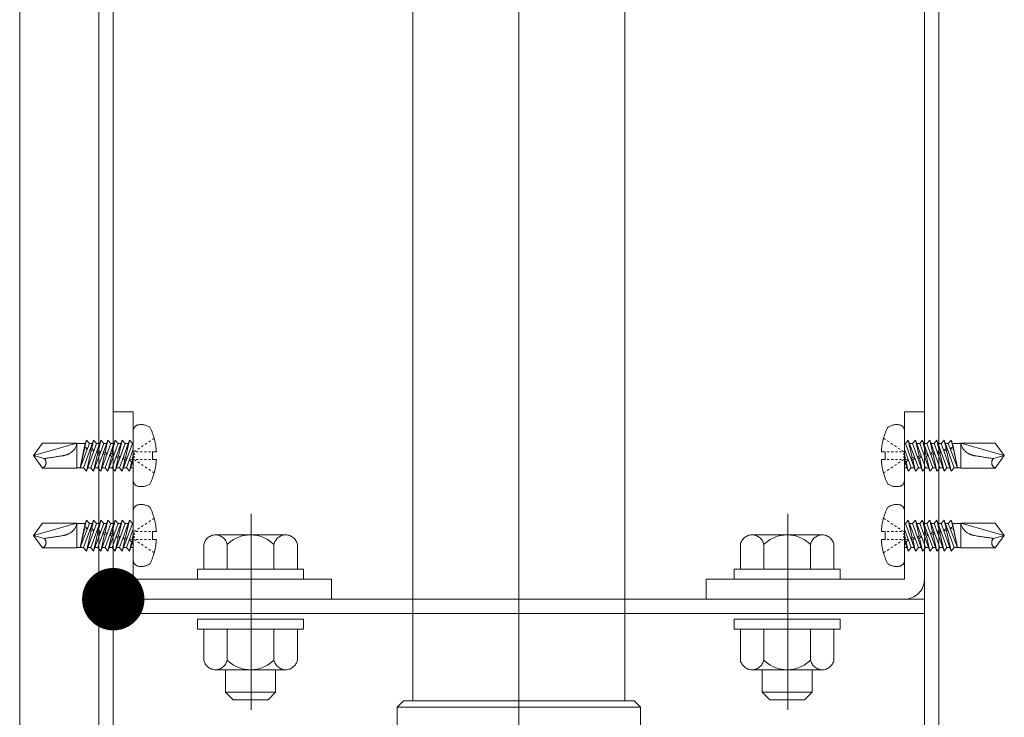
# Model space of a CAD drawing. Units: millimetres. Extents: x -801 to 807, y -554 to 554.
# Drawn here: x 294 to 325, y 384 to 406 of the extents above; entities that cross this region are included whole.
import ezdxf

# ---------------------------------------------------------------- set-up
doc = ezdxf.new("R2010")
doc.units = ezdxf.units.MM
doc.header["$LTSCALE"] = 5
for name, pattern in [('JWW_CENTERX2', [27.093333, 22.013333, -1.693333, 1.693333, -1.693333]), ('JWW_DASHED3', [3.386667, 2.54, -0.846667]), ('JWW_DASHEDX2', [27.093333, 25.4, -1.693333])]:
    doc.linetypes.add(name, pattern=pattern)
for name, color, linetype in [('1', 7, 'Continuous'), ('CENTER', 7, 'Continuous'), ('shade', 7, 'Continuous'), ('製品', 7, 'Continuous')]:
    doc.layers.add(name, color=color, linetype=linetype)

msp = doc.modelspace()

# ---------------------------------------------------------------- linework, layer by layer
at = {"color": 6, "linetype": 'JWW_CENTERX2', "lineweight": 9}
for p, q in [((301.027, 390.484), (301.027, 384.198)), ((318.227, 390.484), (318.227, 384.198))]:
    msp.add_line(p, q, dxfattribs=at)
at = {"layer": '1', "color": 7, "linetype": 'Continuous', "lineweight": 5}
for p, q in [((306.207, 417.286), (306.207, 384.486)), ((313.007, 417.286), (313.007, 384.486)), ((305.907, 384.486), (305.707, 384.286)), ((305.907, 384.486), (313.307, 384.486)), ((313.307, 384.486), (313.507, 384.286)), ((305.707, 384.286), (313.507, 384.286)), ((305.707, 384.286), (305.707, 380.386)), ((313.507, 384.286), (313.507, 380.386))]:
    msp.add_line(p, q, dxfattribs=at)
at = {"layer": 'CENTER', "color": 5, "linetype": 'JWW_CENTERX2', "lineweight": 5}
msp.add_line((293.607, 192.466), (293.607, 483.063), dxfattribs=at)
at = {"layer": 'CENTER', "color": 7, "linetype": 'JWW_CENTERX2', "lineweight": 13}
msp.add_line((309.607, 417.286), (309.607, 336.346), dxfattribs=at)
at = {"layer": 'DEFPOINTS', "color": 1, "linetype": 'Continuous', "lineweight": 5, "const_width": 1}
msp.add_lwpolyline([(297.107, 387.746, 0.414214), (296.607, 388.246, 0.414214), (296.107, 387.746, 0.414214), (296.607, 387.246, 0.414214)], format="xyb", close=True, dxfattribs=at)
at = {"layer": 'shade', "color": 6, "linetype": 'JWW_DASHEDX2', "lineweight": 15}
for p, q in [((296.147, 483.063), (296.147, 192.466)), ((296.607, 483.063), (296.607, 192.466)), ((322.607, 483.063), (322.607, 192.466)), ((323.067, 483.063), (323.067, 192.466)), ((296.607, 388.386), (296.607, 393.746)), ((296.607, 393.746), (297.247, 393.746)), ((297.247, 393.746), (297.247, 388.386)), ((322.607, 393.746), (321.967, 393.746)), ((321.967, 393.746), (321.967, 388.386)), ((322.607, 388.386), (322.607, 393.746)), ((299.881, 389.806), (302.133, 389.806)), ((319.333, 389.806), (317.081, 389.806)), ((299.507, 388.706), (299.507, 389.494)), ((300.257, 388.706), (300.257, 389.494)), ((301.758, 388.706), (301.758, 389.494)), ((302.507, 388.706), (302.507, 389.494)), ((316.707, 388.706), (316.707, 389.494)), ((317.457, 388.706), (317.457, 389.494)), ((318.958, 388.706), (318.958, 389.494)), ((319.707, 388.706), (319.707, 389.494)), ((299.307, 388.386), (299.307, 388.706)), ((299.307, 388.706), (302.707, 388.706)), ((302.507, 388.706), (299.507, 388.706)), ((301.807, 388.706), (300.207, 388.706)), ((302.707, 388.706), (302.707, 388.386)), ((316.507, 388.706), (316.507, 388.386)), ((319.907, 388.706), (316.507, 388.706)), ((316.707, 388.706), (319.707, 388.706)), ((317.407, 388.706), (319.007, 388.706)), ((319.907, 388.386), (319.907, 388.706)), ((303.607, 388.386), (297.247, 388.386)), ((302.707, 388.386), (299.307, 388.386)), ((303.607, 387.746), (303.607, 388.386)), ((315.607, 387.746), (315.607, 388.386)), ((315.607, 388.386), (321.967, 388.386)), ((316.507, 388.386), (319.907, 388.386)), ((322.607, 387.746), (296.607, 387.746)), ((303.607, 387.746), (297.247, 387.746)), ((315.607, 387.746), (321.967, 387.746)), ((322.607, 387.286), (296.607, 387.286)), ((299.307, 386.786), (299.307, 387.106)), ((299.307, 387.106), (302.707, 387.106)), ((302.707, 387.106), (302.707, 386.786)), ((316.507, 387.106), (316.507, 386.786)), ((319.907, 387.106), (316.507, 387.106)), ((319.907, 386.786), (319.907, 387.106)), ((302.707, 386.786), (299.307, 386.786)), ((299.507, 386.786), (299.507, 385.797)), ((299.507, 386.786), (302.507, 386.786)), ((300.257, 386.786), (300.257, 385.797)), ((301.758, 386.786), (301.758, 385.797)), ((302.507, 386.786), (302.507, 385.797)), ((316.507, 386.786), (319.907, 386.786)), ((316.707, 386.786), (316.707, 385.797)), ((319.707, 386.786), (316.707, 386.786)), ((317.457, 386.786), (317.457, 385.797)), ((318.958, 386.786), (318.958, 385.797)), ((319.707, 386.786), (319.707, 385.797)), ((302.133, 385.486), (299.881, 385.486)), ((300.207, 385.486), (300.207, 384.766)), ((301.807, 385.486), (301.807, 384.766)), ((317.081, 385.486), (319.333, 385.486)), ((317.407, 385.486), (317.407, 384.766)), ((319.007, 385.486), (319.007, 384.766)), ((300.207, 384.766), (300.447, 384.526)), ((301.807, 384.766), (300.207, 384.766)), ((301.807, 384.766), (301.567, 384.526)), ((317.407, 384.766), (317.647, 384.526)), ((317.407, 384.766), (319.007, 384.766)), ((319.007, 384.766), (318.767, 384.526)), ((301.567, 384.526), (300.447, 384.526)), ((317.647, 384.526), (318.767, 384.526))]:
    msp.add_line(p, q, dxfattribs=at)
for centre, radius, start, end in [((299.882, 389.425), 0.381, 10.5295, 169.4705), ((301.007, 388.746), 1.06, 44.9218, 135.0782), ((302.133, 389.425), 0.381, 10.5295, 169.4705), ((317.082, 389.425), 0.381, 10.5295, 169.4705), ((318.207, 388.746), 1.06, 44.9218, 135.0782), ((319.333, 389.425), 0.381, 10.5295, 169.4705), ((297.247, 388.386), 0.64, 180, 270), ((321.967, 388.386), 0.64, 270, 0), ((299.882, 385.867), 0.381, 190.5295, 349.4705), ((301.007, 386.546), 1.06, 224.9218, 315.0782), ((302.133, 385.867), 0.381, 190.5295, 349.4705), ((317.082, 385.867), 0.381, 190.5295, 349.4705), ((318.207, 386.546), 1.06, 224.9218, 315.0782), ((319.333, 385.867), 0.381, 190.5295, 349.4705)]:
    msp.add_arc(centre, radius, start, end, dxfattribs=at)
at = {"layer": '製品', "color": 6, "linetype": 'JWW_DASHED3', "lineweight": 5}
for p, q in [((297.247, 393.137), (297.247, 391.555)), ((321.967, 393.137), (321.967, 391.555)), ((294.336, 392.743), (294.047, 392.346)), ((295.438, 392.743), (294.047, 392.346)), ((294.336, 392.743), (295.438, 392.743)), ((295.438, 392.743), (295.438, 391.948)), ((295.708, 392.733), (295.438, 392.733)), ((295.708, 392.733), (295.542, 391.958)), ((295.842, 392.733), (295.542, 391.958)), ((295.655, 391.958), (295.978, 392.843)), ((295.678, 392.594), (295.699, 392.63)), ((295.748, 392.843), (295.698, 392.629)), ((295.699, 392.63), (295.778, 392.568)), ((295.708, 392.733), (295.748, 392.843)), ((295.748, 392.843), (295.842, 392.733)), ((296.071, 392.733), (295.748, 391.849)), ((295.938, 392.733), (295.842, 392.733)), ((295.884, 391.958), (296.207, 392.843)), ((295.978, 392.843), (295.915, 392.572)), ((295.978, 392.843), (296.071, 392.733)), ((296.3, 392.733), (295.978, 391.849)), ((296.167, 392.733), (296.071, 392.733)), ((296.114, 391.958), (296.436, 392.843)), ((296.207, 392.843), (296.131, 392.514)), ((296.207, 392.843), (296.3, 392.733)), ((296.53, 392.733), (296.207, 391.849)), ((296.397, 392.733), (296.3, 392.733)), ((296.343, 391.958), (296.666, 392.843)), ((296.436, 392.843), (296.347, 392.456)), ((296.436, 392.843), (296.53, 392.733)), ((296.759, 392.733), (296.436, 391.849)), ((296.626, 392.733), (296.53, 392.733)), ((296.666, 392.843), (296.563, 392.398)), ((296.572, 391.958), (296.895, 392.843)), ((296.666, 392.843), (296.759, 392.733)), ((296.989, 392.733), (296.666, 391.849)), ((296.855, 392.733), (296.759, 392.733)), ((296.895, 392.843), (296.779, 392.34)), ((296.802, 391.958), (297.125, 392.843)), ((296.895, 392.843), (296.989, 392.733)), ((297.218, 392.733), (296.895, 391.849)), ((297.085, 392.733), (296.989, 392.733)), ((297.125, 392.843), (296.995, 392.283)), ((297.125, 392.843), (297.218, 392.733)), ((297.247, 392.733), (297.218, 392.733)), ((297.566, 392.665), (297.507, 392.626)), ((297.683, 392.743), (297.625, 392.704)), ((297.801, 392.822), (297.742, 392.783)), ((297.919, 392.9), (297.86, 392.861)), ((321.296, 392.9), (321.355, 392.861)), ((321.414, 392.822), (321.472, 392.783)), ((321.531, 392.743), (321.59, 392.704)), ((321.649, 392.665), (321.707, 392.626)), ((321.967, 392.733), (321.996, 392.733)), ((322.09, 392.843), (321.996, 392.733)), ((321.996, 392.733), (322.319, 391.849)), ((322.09, 392.843), (322.219, 392.283)), ((322.413, 391.958), (322.09, 392.843)), ((322.13, 392.733), (322.226, 392.733)), ((322.319, 392.843), (322.226, 392.733)), ((322.226, 392.733), (322.549, 391.849)), ((322.319, 392.843), (322.435, 392.34)), ((322.642, 391.958), (322.319, 392.843)), ((322.359, 392.733), (322.455, 392.733)), ((322.549, 392.843), (322.455, 392.733)), ((322.455, 392.733), (322.778, 391.849)), ((322.549, 392.843), (322.651, 392.398)), ((322.872, 391.958), (322.549, 392.843)), ((322.589, 392.733), (322.685, 392.733)), ((322.778, 392.843), (322.685, 392.733)), ((322.685, 392.733), (323.008, 391.849)), ((323.101, 391.958), (322.778, 392.843)), ((322.778, 392.843), (322.867, 392.456)), ((322.818, 392.733), (322.914, 392.733)), ((323.008, 392.843), (322.914, 392.733)), ((322.914, 392.733), (323.237, 391.849)), ((323.33, 391.958), (323.008, 392.843)), ((323.008, 392.843), (323.083, 392.514)), ((323.047, 392.733), (323.144, 392.733)), ((323.237, 392.843), (323.144, 392.733)), ((323.144, 392.733), (323.466, 391.849)), ((323.56, 391.958), (323.237, 392.843)), ((323.237, 392.843), (323.299, 392.572)), ((323.277, 392.733), (323.373, 392.733)), ((323.466, 392.843), (323.373, 392.733)), ((323.373, 392.733), (323.672, 391.958)), ((323.516, 392.63), (323.437, 392.568)), ((323.466, 392.843), (323.516, 392.629)), ((323.506, 392.733), (323.466, 392.843)), ((323.506, 392.733), (323.672, 391.958)), ((323.506, 392.733), (323.776, 392.733)), ((323.536, 392.594), (323.516, 392.63)), ((323.776, 392.743), (323.776, 391.948)), ((323.776, 392.743), (325.167, 392.346)), ((324.879, 392.743), (323.776, 392.743)), ((324.879, 392.743), (325.167, 392.346)), ((294.393, 392.253), (294.047, 392.346)), ((294.047, 392.346), (294.336, 391.948)), ((295.681, 392.553), (295.542, 391.958)), ((295.681, 392.552), (295.678, 392.594)), ((295.778, 392.568), (295.681, 392.552)), ((295.897, 392.495), (295.748, 391.849)), ((295.868, 392.543), (295.915, 392.572)), ((295.897, 392.495), (295.868, 392.543)), ((295.99, 392.511), (295.897, 392.495)), ((295.915, 392.572), (295.99, 392.511)), ((296.113, 392.437), (295.978, 391.849)), ((296.077, 392.487), (296.131, 392.514)), ((296.113, 392.437), (296.077, 392.487)), ((296.199, 392.455), (296.113, 392.437)), ((296.131, 392.514), (296.199, 392.455)), ((296.329, 392.379), (296.207, 391.849)), ((296.286, 392.431), (296.347, 392.456)), ((296.329, 392.379), (296.286, 392.431)), ((296.408, 392.399), (296.329, 392.379)), ((296.347, 392.456), (296.408, 392.399)), ((296.545, 392.321), (296.436, 391.849)), ((296.495, 392.375), (296.563, 392.398)), ((296.545, 392.321), (296.495, 392.375)), ((296.617, 392.343), (296.545, 392.321)), ((296.563, 392.398), (296.617, 392.343)), ((296.704, 392.319), (296.779, 392.34)), ((296.761, 392.263), (296.704, 392.319)), ((296.779, 392.34), (296.826, 392.287)), ((297.031, 391.958), (297.247, 392.55)), ((297.247, 392.38), (297.211, 392.225)), ((297.331, 392.509), (297.272, 392.47)), ((297.272, 392.42), (297.272, 392.371)), ((297.272, 392.321), (297.272, 392.271)), ((297.405, 392.47), (297.338, 392.47)), ((297.448, 392.587), (297.39, 392.548)), ((297.537, 392.47), (297.471, 392.47)), ((297.67, 392.47), (297.603, 392.47)), ((297.802, 392.47), (297.736, 392.47)), ((297.989, 392.47), (297.868, 392.47)), ((297.868, 392.47), (297.868, 392.222)), ((321.226, 392.47), (321.346, 392.47)), ((321.346, 392.47), (321.346, 392.222)), ((321.413, 392.47), (321.479, 392.47)), ((321.545, 392.47), (321.611, 392.47)), ((321.677, 392.47), (321.744, 392.47)), ((321.766, 392.587), (321.825, 392.548)), ((321.81, 392.47), (321.876, 392.47)), ((321.884, 392.509), (321.942, 392.47)), ((321.942, 392.42), (321.942, 392.371)), ((321.942, 392.321), (321.942, 392.271)), ((322.183, 391.958), (321.967, 392.55)), ((321.967, 392.38), (322.003, 392.225)), ((322.435, 392.34), (322.389, 392.287)), ((322.51, 392.319), (322.435, 392.34)), ((322.453, 392.263), (322.51, 392.319)), ((322.651, 392.398), (322.598, 392.343)), ((322.598, 392.343), (322.669, 392.321)), ((322.719, 392.375), (322.651, 392.398)), ((322.669, 392.321), (322.719, 392.375)), ((322.669, 392.321), (322.778, 391.849)), ((322.867, 392.456), (322.807, 392.399)), ((322.807, 392.399), (322.885, 392.379)), ((322.928, 392.431), (322.867, 392.456)), ((322.885, 392.379), (322.928, 392.431)), ((322.885, 392.379), (323.008, 391.849)), ((323.083, 392.514), (323.016, 392.455)), ((323.016, 392.455), (323.101, 392.437)), ((323.137, 392.487), (323.083, 392.514)), ((323.101, 392.437), (323.137, 392.487)), ((323.101, 392.437), (323.237, 391.849)), ((323.299, 392.572), (323.225, 392.511)), ((323.225, 392.511), (323.317, 392.495)), ((323.346, 392.543), (323.299, 392.572)), ((323.317, 392.495), (323.346, 392.543)), ((323.317, 392.495), (323.466, 391.849)), ((323.437, 392.568), (323.533, 392.552)), ((323.533, 392.552), (323.536, 392.594)), ((323.534, 392.553), (323.672, 391.958)), ((324.822, 392.253), (325.167, 392.346)), ((325.167, 392.346), (324.879, 391.948)), ((296.761, 392.263), (296.666, 391.849)), ((296.826, 392.287), (296.761, 392.263)), ((296.978, 392.205), (296.895, 391.849)), ((296.913, 392.263), (296.995, 392.283)), ((296.978, 392.205), (296.913, 392.263)), ((297.035, 392.231), (296.978, 392.205)), ((296.995, 392.283), (297.035, 392.231)), ((297.122, 392.207), (297.211, 392.225)), ((297.194, 392.147), (297.122, 392.207)), ((297.247, 392.185), (297.125, 391.849)), ((297.194, 392.147), (297.125, 391.849)), ((297.244, 392.175), (297.194, 392.147)), ((297.211, 392.225), (297.244, 392.175)), ((297.331, 392.183), (297.272, 392.222)), ((297.405, 392.222), (297.338, 392.222)), ((297.448, 392.104), (297.39, 392.143)), ((297.537, 392.222), (297.471, 392.222)), ((297.566, 392.026), (297.507, 392.065)), ((297.67, 392.222), (297.603, 392.222)), ((297.683, 391.948), (297.625, 391.987)), ((297.802, 392.222), (297.736, 392.222)), ((297.868, 392.222), (297.989, 392.222)), ((321.346, 392.222), (321.226, 392.222)), ((321.413, 392.222), (321.479, 392.222)), ((321.531, 391.948), (321.59, 391.987)), ((321.545, 392.222), (321.611, 392.222)), ((321.649, 392.026), (321.707, 392.065)), ((321.677, 392.222), (321.744, 392.222)), ((321.766, 392.104), (321.825, 392.143)), ((321.81, 392.222), (321.876, 392.222)), ((321.884, 392.183), (321.942, 392.222)), ((321.967, 392.185), (322.09, 391.849)), ((322.003, 392.225), (321.971, 392.175)), ((321.971, 392.175), (322.021, 392.147)), ((322.092, 392.207), (322.003, 392.225)), ((322.021, 392.147), (322.092, 392.207)), ((322.021, 392.147), (322.09, 391.849)), ((322.219, 392.283), (322.18, 392.231)), ((322.18, 392.231), (322.237, 392.205)), ((322.301, 392.263), (322.219, 392.283)), ((322.237, 392.205), (322.301, 392.263)), ((322.237, 392.205), (322.319, 391.849)), ((322.389, 392.287), (322.453, 392.263)), ((322.453, 392.263), (322.549, 391.849)), ((295.438, 391.948), (294.336, 391.948)), ((295.655, 391.958), (295.438, 391.958)), ((295.748, 391.849), (295.655, 391.958)), ((295.884, 391.958), (295.788, 391.958)), ((295.978, 391.849), (295.884, 391.958)), ((296.114, 391.958), (296.017, 391.958)), ((296.207, 391.849), (296.114, 391.958)), ((296.343, 391.958), (296.247, 391.958)), ((296.436, 391.849), (296.343, 391.958)), ((296.572, 391.958), (296.476, 391.958)), ((296.666, 391.849), (296.572, 391.958)), ((296.802, 391.958), (296.706, 391.958)), ((296.895, 391.849), (296.802, 391.958)), ((297.031, 391.958), (296.935, 391.958)), ((297.125, 391.849), (297.031, 391.958)), ((297.247, 391.958), (297.165, 391.958)), ((297.801, 391.87), (297.742, 391.909)), ((297.919, 391.792), (297.86, 391.831)), ((321.296, 391.792), (321.355, 391.831)), ((321.414, 391.87), (321.472, 391.909)), ((321.967, 391.958), (322.05, 391.958)), ((322.09, 391.849), (322.183, 391.958)), ((322.183, 391.958), (322.279, 391.958)), ((322.319, 391.849), (322.413, 391.958)), ((322.413, 391.958), (322.509, 391.958)), ((322.549, 391.849), (322.642, 391.958)), ((322.642, 391.958), (322.738, 391.958)), ((322.778, 391.849), (322.872, 391.958)), ((322.872, 391.958), (322.968, 391.958)), ((323.008, 391.849), (323.101, 391.958)), ((323.101, 391.958), (323.197, 391.958)), ((323.237, 391.849), (323.33, 391.958)), ((323.33, 391.958), (323.427, 391.958)), ((323.466, 391.849), (323.56, 391.958)), ((323.56, 391.958), (323.776, 391.958)), ((323.776, 391.948), (324.879, 391.948)), ((297.247, 390.577), (297.247, 388.995)), ((321.967, 390.577), (321.967, 388.995)), ((294.336, 390.183), (294.047, 389.786)), ((295.438, 390.183), (294.047, 389.786)), ((294.336, 390.183), (295.438, 390.183)), ((295.438, 390.183), (295.438, 389.388)), ((295.708, 390.173), (295.438, 390.173)), ((295.708, 390.173), (295.542, 389.398)), ((295.842, 390.173), (295.542, 389.398)), ((295.655, 389.398), (295.978, 390.283)), ((295.748, 390.283), (295.698, 390.069)), ((295.708, 390.173), (295.748, 390.283)), ((295.748, 390.283), (295.842, 390.173)), ((296.071, 390.173), (295.748, 389.289)), ((295.938, 390.173), (295.842, 390.173)), ((295.884, 389.398), (296.207, 390.283)), ((295.978, 390.283), (295.915, 390.012)), ((295.978, 390.283), (296.071, 390.173)), ((296.3, 390.173), (295.978, 389.289)), ((296.167, 390.173), (296.071, 390.173)), ((296.114, 389.398), (296.436, 390.283)), ((296.207, 390.283), (296.131, 389.954)), ((296.207, 390.283), (296.3, 390.173)), ((296.53, 390.173), (296.207, 389.289)), ((296.397, 390.173), (296.3, 390.173)), ((296.343, 389.398), (296.666, 390.283)), ((296.436, 390.283), (296.347, 389.896)), ((296.436, 390.283), (296.53, 390.173)), ((296.759, 390.173), (296.436, 389.289)), ((296.626, 390.173), (296.53, 390.173)), ((296.666, 390.283), (296.563, 389.838)), ((296.572, 389.398), (296.895, 390.283)), ((296.666, 390.283), (296.759, 390.173)), ((296.989, 390.173), (296.666, 389.289)), ((296.855, 390.173), (296.759, 390.173)), ((296.895, 390.283), (296.779, 389.78)), ((296.802, 389.398), (297.125, 390.283)), ((296.895, 390.283), (296.989, 390.173)), ((297.218, 390.173), (296.895, 389.289)), ((297.085, 390.173), (296.989, 390.173)), ((297.125, 390.283), (296.995, 389.723)), ((297.125, 390.283), (297.218, 390.173)), ((297.247, 390.173), (297.218, 390.173)), ((297.566, 390.105), (297.507, 390.066)), ((297.683, 390.183), (297.625, 390.144)), ((297.801, 390.262), (297.742, 390.223)), ((297.919, 390.34), (297.86, 390.301)), ((321.296, 390.34), (321.355, 390.301)), ((321.414, 390.262), (321.472, 390.223)), ((321.531, 390.183), (321.59, 390.144)), ((321.649, 390.105), (321.707, 390.066)), ((321.967, 390.173), (321.996, 390.173)), ((322.09, 390.283), (321.996, 390.173)), ((321.996, 390.173), (322.319, 389.289)), ((322.09, 390.283), (322.219, 389.723)), ((322.413, 389.398), (322.09, 390.283)), ((322.13, 390.173), (322.226, 390.173)), ((322.319, 390.283), (322.226, 390.173)), ((322.226, 390.173), (322.549, 389.289)), ((322.319, 390.283), (322.435, 389.78)), ((322.642, 389.398), (322.319, 390.283)), ((322.359, 390.173), (322.455, 390.173)), ((322.549, 390.283), (322.455, 390.173)), ((322.455, 390.173), (322.778, 389.289)), ((322.549, 390.283), (322.651, 389.838)), ((322.872, 389.398), (322.549, 390.283)), ((322.589, 390.173), (322.685, 390.173)), ((322.778, 390.283), (322.685, 390.173)), ((322.685, 390.173), (323.008, 389.289)), ((323.101, 389.398), (322.778, 390.283)), ((322.778, 390.283), (322.867, 389.896)), ((322.818, 390.173), (322.914, 390.173)), ((323.008, 390.283), (322.914, 390.173)), ((322.914, 390.173), (323.237, 389.289)), ((323.33, 389.398), (323.008, 390.283)), ((323.008, 390.283), (323.083, 389.954)), ((323.047, 390.173), (323.144, 390.173)), ((323.237, 390.283), (323.144, 390.173)), ((323.144, 390.173), (323.466, 389.289)), ((323.56, 389.398), (323.237, 390.283)), ((323.237, 390.283), (323.299, 390.012)), ((323.277, 390.173), (323.373, 390.173)), ((323.466, 390.283), (323.373, 390.173)), ((323.373, 390.173), (323.672, 389.398)), ((323.466, 390.283), (323.516, 390.069)), ((323.506, 390.173), (323.466, 390.283)), ((323.506, 390.173), (323.672, 389.398)), ((323.506, 390.173), (323.776, 390.173)), ((323.776, 390.183), (323.776, 389.388)), ((323.776, 390.183), (325.167, 389.786)), ((324.879, 390.183), (323.776, 390.183)), ((324.879, 390.183), (325.167, 389.786)), ((294.393, 389.693), (294.047, 389.786)), ((294.047, 389.786), (294.336, 389.388)), ((295.681, 389.993), (295.542, 389.398)), ((295.678, 390.034), (295.699, 390.07)), ((295.681, 389.992), (295.678, 390.034)), ((295.778, 390.008), (295.681, 389.992)), ((295.699, 390.07), (295.778, 390.008)), ((295.897, 389.935), (295.748, 389.289)), ((295.868, 389.983), (295.915, 390.012)), ((295.897, 389.935), (295.868, 389.983)), ((295.99, 389.951), (295.897, 389.935)), ((295.915, 390.012), (295.99, 389.951)), ((296.113, 389.877), (295.978, 389.289)), ((296.077, 389.927), (296.131, 389.954)), ((296.113, 389.877), (296.077, 389.927)), ((296.199, 389.895), (296.113, 389.877)), ((296.131, 389.954), (296.199, 389.895)), ((296.329, 389.819), (296.207, 389.289)), ((296.286, 389.871), (296.347, 389.896)), ((296.329, 389.819), (296.286, 389.871)), ((296.408, 389.839), (296.329, 389.819)), ((296.347, 389.896), (296.408, 389.839)), ((296.495, 389.815), (296.563, 389.838)), ((296.545, 389.761), (296.495, 389.815)), ((296.617, 389.783), (296.545, 389.761)), ((296.563, 389.838), (296.617, 389.783)), ((296.704, 389.759), (296.779, 389.78)), ((296.779, 389.78), (296.826, 389.727)), ((297.031, 389.398), (297.247, 389.99)), ((297.247, 389.82), (297.211, 389.665)), ((297.331, 389.949), (297.272, 389.91)), ((297.272, 389.86), (297.272, 389.811)), ((297.405, 389.91), (297.338, 389.91)), ((297.448, 390.027), (297.39, 389.988)), ((297.537, 389.91), (297.471, 389.91)), ((297.67, 389.91), (297.603, 389.91)), ((297.802, 389.91), (297.736, 389.91)), ((297.989, 389.91), (297.868, 389.91)), ((297.868, 389.91), (297.868, 389.662)), ((321.226, 389.91), (321.346, 389.91)), ((321.346, 389.91), (321.346, 389.662)), ((321.413, 389.91), (321.479, 389.91)), ((321.545, 389.91), (321.611, 389.91)), ((321.677, 389.91), (321.744, 389.91)), ((321.766, 390.027), (321.825, 389.988)), ((321.81, 389.91), (321.876, 389.91)), ((321.884, 389.949), (321.942, 389.91)), ((321.942, 389.86), (321.942, 389.811)), ((322.183, 389.398), (321.967, 389.99)), ((321.967, 389.82), (322.003, 389.665)), ((322.435, 389.78), (322.389, 389.727)), ((322.51, 389.759), (322.435, 389.78)), ((322.651, 389.838), (322.598, 389.783)), ((322.598, 389.783), (322.669, 389.761)), ((322.719, 389.815), (322.651, 389.838)), ((322.669, 389.761), (322.719, 389.815)), ((322.867, 389.896), (322.807, 389.839)), ((322.807, 389.839), (322.885, 389.819)), ((322.928, 389.871), (322.867, 389.896)), ((322.885, 389.819), (322.928, 389.871)), ((322.885, 389.819), (323.008, 389.289)), ((323.083, 389.954), (323.016, 389.895)), ((323.016, 389.895), (323.101, 389.877)), ((323.137, 389.927), (323.083, 389.954)), ((323.101, 389.877), (323.137, 389.927)), ((323.101, 389.877), (323.237, 389.289)), ((323.299, 390.012), (323.225, 389.951)), ((323.225, 389.951), (323.317, 389.935)), ((323.346, 389.983), (323.299, 390.012)), ((323.317, 389.935), (323.346, 389.983)), ((323.317, 389.935), (323.466, 389.289)), ((323.516, 390.07), (323.437, 390.008)), ((323.437, 390.008), (323.533, 389.992)), ((323.536, 390.034), (323.516, 390.07)), ((323.533, 389.992), (323.536, 390.034)), ((323.534, 389.993), (323.672, 389.398)), ((324.822, 389.693), (325.167, 389.786)), ((325.167, 389.786), (324.879, 389.388)), ((296.545, 389.761), (296.436, 389.289)), ((296.761, 389.703), (296.666, 389.289)), ((296.761, 389.703), (296.704, 389.759)), ((296.826, 389.727), (296.761, 389.703)), ((296.978, 389.645), (296.895, 389.289)), ((296.913, 389.703), (296.995, 389.723)), ((296.978, 389.645), (296.913, 389.703)), ((297.035, 389.671), (296.978, 389.645)), ((296.995, 389.723), (297.035, 389.671)), ((297.122, 389.647), (297.211, 389.665)), ((297.194, 389.587), (297.122, 389.647)), ((297.247, 389.625), (297.125, 389.289)), ((297.194, 389.587), (297.125, 389.289)), ((297.244, 389.615), (297.194, 389.587)), ((297.211, 389.665), (297.244, 389.615)), ((297.272, 389.761), (297.272, 389.711)), ((297.331, 389.623), (297.272, 389.662)), ((297.405, 389.662), (297.338, 389.662)), ((297.448, 389.544), (297.39, 389.583)), ((297.537, 389.662), (297.471, 389.662)), ((297.566, 389.466), (297.507, 389.505)), ((297.67, 389.662), (297.603, 389.662)), ((297.802, 389.662), (297.736, 389.662)), ((297.868, 389.662), (297.989, 389.662)), ((321.346, 389.662), (321.226, 389.662)), ((321.413, 389.662), (321.479, 389.662)), ((321.545, 389.662), (321.611, 389.662)), ((321.649, 389.466), (321.707, 389.505)), ((321.677, 389.662), (321.744, 389.662)), ((321.766, 389.544), (321.825, 389.583)), ((321.81, 389.662), (321.876, 389.662)), ((321.884, 389.623), (321.942, 389.662)), ((321.942, 389.761), (321.942, 389.711)), ((321.967, 389.625), (322.09, 389.289)), ((322.003, 389.665), (321.971, 389.615)), ((321.971, 389.615), (322.021, 389.587)), ((322.092, 389.647), (322.003, 389.665)), ((322.021, 389.587), (322.092, 389.647)), ((322.021, 389.587), (322.09, 389.289)), ((322.219, 389.723), (322.18, 389.671)), ((322.18, 389.671), (322.237, 389.645)), ((322.301, 389.703), (322.219, 389.723)), ((322.237, 389.645), (322.301, 389.703)), ((322.237, 389.645), (322.319, 389.289)), ((322.389, 389.727), (322.453, 389.703)), ((322.453, 389.703), (322.51, 389.759)), ((322.453, 389.703), (322.549, 389.289)), ((322.669, 389.761), (322.778, 389.289)), ((295.438, 389.388), (294.336, 389.388)), ((295.655, 389.398), (295.438, 389.398)), ((295.748, 389.289), (295.655, 389.398)), ((295.884, 389.398), (295.788, 389.398)), ((295.978, 389.289), (295.884, 389.398)), ((296.114, 389.398), (296.017, 389.398)), ((296.207, 389.289), (296.114, 389.398)), ((296.343, 389.398), (296.247, 389.398)), ((296.436, 389.289), (296.343, 389.398)), ((296.572, 389.398), (296.476, 389.398)), ((296.666, 389.289), (296.572, 389.398)), ((296.802, 389.398), (296.706, 389.398)), ((296.895, 389.289), (296.802, 389.398)), ((297.031, 389.398), (296.935, 389.398)), ((297.125, 389.289), (297.031, 389.398)), ((297.247, 389.398), (297.165, 389.398)), ((297.683, 389.388), (297.625, 389.427)), ((297.801, 389.31), (297.742, 389.349)), ((297.919, 389.232), (297.86, 389.271)), ((321.296, 389.232), (321.355, 389.271)), ((321.414, 389.31), (321.472, 389.349)), ((321.531, 389.388), (321.59, 389.427)), ((321.967, 389.398), (322.05, 389.398)), ((322.09, 389.289), (322.183, 389.398)), ((322.183, 389.398), (322.279, 389.398)), ((322.319, 389.289), (322.413, 389.398)), ((322.413, 389.398), (322.509, 389.398)), ((322.549, 389.289), (322.642, 389.398)), ((322.642, 389.398), (322.738, 389.398)), ((322.778, 389.289), (322.872, 389.398)), ((322.872, 389.398), (322.968, 389.398)), ((323.008, 389.289), (323.101, 389.398)), ((323.101, 389.398), (323.197, 389.398)), ((323.237, 389.289), (323.33, 389.398)), ((323.33, 389.398), (323.427, 389.398)), ((323.466, 389.289), (323.56, 389.398)), ((323.56, 389.398), (323.776, 389.398)), ((323.776, 389.388), (324.879, 389.388))]:
    msp.add_line(p, q, dxfattribs=at)
for centre, radius, start, end in [((297.446, 393.137), 0.199, 99.5941, 180), ((297.496, 392.843), 0.497, 53.1301, 99.5941), ((295.881, 392.346), 2.111, 3.3723, 25.0576), ((323.333, 392.346), 2.111, 154.9424, 176.6277), ((321.719, 392.843), 0.497, 80.4059, 126.8699), ((321.769, 393.137), 0.199, 0, 80.4059), ((294.992, 392.813), 0.451, 296.1578, 351.1282), ((324.222, 392.813), 0.451, 188.8718, 243.8422), ((292.037, 410.013), 17.915, 277.5546, 279.48), ((294.867, 393.068), 0.736, 279.48, 296.1578), ((324.348, 393.068), 0.736, 243.8422, 260.52), ((327.177, 410.013), 17.915, 260.52, 262.4454), ((294.268, 392.119), 0.184, 291.8548, 47.0551), ((295.881, 392.346), 2.111, 334.9424, 356.6277), ((323.333, 392.346), 2.111, 183.3723, 205.0576), ((324.947, 392.119), 0.184, 132.9449, 248.1452), ((297.446, 391.555), 0.199, 180, 260.4059), ((297.496, 391.849), 0.497, 260.4059, 306.8699), ((321.719, 391.849), 0.497, 233.1301, 279.5941), ((321.769, 391.555), 0.199, 279.5941, 0), ((297.446, 390.577), 0.199, 99.5941, 180), ((297.496, 390.283), 0.497, 53.1301, 99.5941), ((321.719, 390.283), 0.497, 80.4059, 126.8699), ((321.769, 390.577), 0.199, 0, 80.4059), ((295.881, 389.786), 2.111, 3.3723, 25.0576), ((323.333, 389.786), 2.111, 154.9424, 176.6277), ((294.992, 390.253), 0.451, 296.1578, 351.1282), ((324.222, 390.253), 0.451, 188.8718, 243.8422), ((292.037, 407.453), 17.915, 277.5546, 279.48), ((294.867, 390.508), 0.736, 279.48, 296.1578), ((324.348, 390.508), 0.736, 243.8422, 260.52), ((327.177, 407.453), 17.915, 260.52, 262.4454), ((294.268, 389.559), 0.184, 291.8548, 47.0551), ((295.881, 389.786), 2.111, 334.9424, 356.6277), ((323.333, 389.786), 2.111, 183.3723, 205.0576), ((324.947, 389.559), 0.184, 132.9449, 248.1452), ((297.446, 388.995), 0.199, 180, 260.4059), ((297.496, 389.289), 0.497, 260.4059, 306.8699), ((321.719, 389.289), 0.497, 233.1301, 279.5941), ((321.769, 388.995), 0.199, 279.5941, 0)]:
    msp.add_arc(centre, radius, start, end, dxfattribs=at)

doc.saveas('drawing.dxf')
